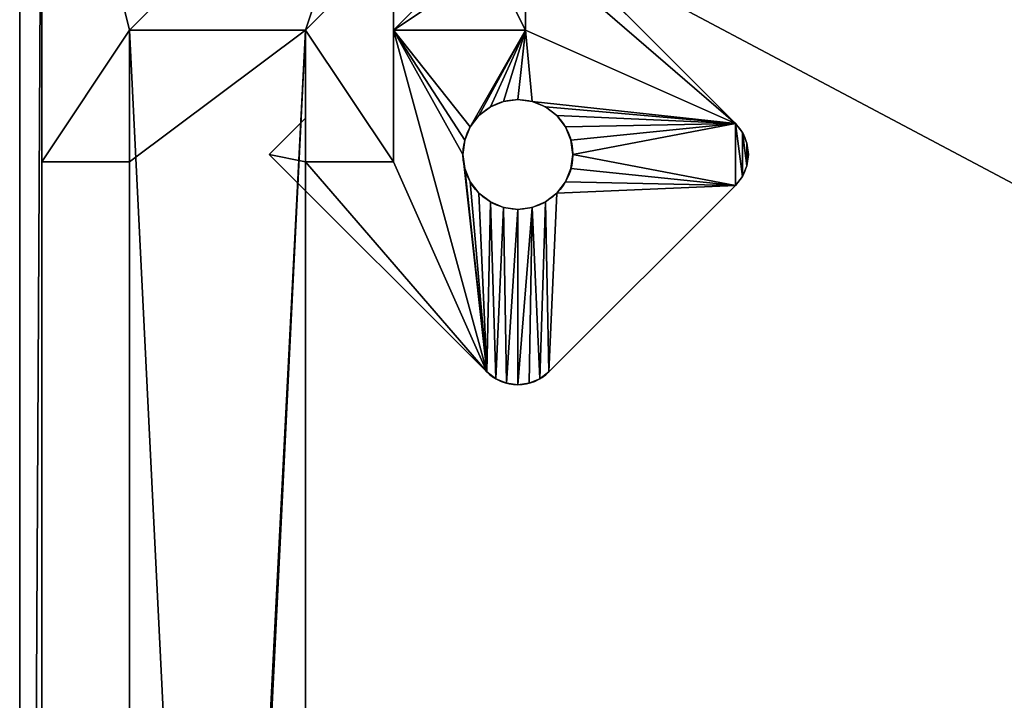
# Model space of a CAD drawing. Extents: x -0.1 to 44.6, y -0.1 to 23.6.
# Drawn here: x -0.1 to 5.5, y 17.7 to 21.6 of the extents above; entities that cross this region are included whole.
import ezdxf

# ---------------------------------------------------------------- set-up
doc = ezdxf.new("R2010")
doc.units = 0
doc.header["$MEASUREMENT"] = 0
doc.layers.get('0').update_dxf_attribs({"color": 13, "linetype": 'CONTINUOUS'})

# ---------------------------------------------------------------- blocks, each defined once
blk = doc.blocks.new('FRAME')
for p, q in [((0, 20.75, 41.875), (0, 23.5, 41.875)), ((0, 20.75), (0, 23.5)), ((2.7071, 22.2071), (3.9445, 20.9697)), ((2.7071, 22.2071, 0.25), (3.9445, 20.9697, 0.25)), ((2.75, 22, 41.875), (2.75, 21.5, 41.875)), ((2.75, 22), (2.75, 21.5)), ((2.75, 22, 0.25), (2.75, 21.5, 0.25)), ((0.5, 21.5), (0.5, 21.5, 4.25)), ((1.5, 21.5, 41.875), (0.5, 21.5, 41.875)), ((0.5, 21.5, 41.875), (0.5, 20.75, 41.875)), ((1.5, 21.5), (0.5, 21.5)), ((0.5, 21.5), (0.5, 20.75)), ((0.5, 21.5, 4.25), (1.5, 21.5, 4.25)), ((0.5, 21.5, 5.25), (0.5, 21.5, 41.875)), ((0.5, 21.5, 5.25), (1.5, 21.5, 5.25)), ((0.5, 21.5, 5.25), (0.5, 20.75, 5.25)), ((0.5, 21.5, 4.25), (0.5, 20.75, 4.25)), ((1.5, 20.75, 41.875), (1.5, 21.5, 41.875)), ((1.5, 21.5), (1.5, 21.5, 4.25)), ((1.5, 21.5, 5.25), (1.5, 21.5, 41.875)), ((1.5, 21.5, 5.25), (1.5, 20.75, 5.25)), ((1.5, 21.5, 4.25), (1.5, 20.75, 4.25)), ((1.5, 21), (1.5, 21.5)), ((2.75, 21.5, 41.875), (2, 21.5, 41.875)), ((2, 21.5), (2, 21.5, 0.25)), ((2, 21.5, 41.875), (2, 20.75, 41.875)), ((2, 21.5), (2, 20.75)), ((2.75, 21.5), (2, 21.5)), ((2, 21.5, 0.25), (2, 20.75, 0.25)), ((2.75, 21.5, 0.25), (2, 21.5, 0.25)), ((2, 21.5, 0.25), (2, 21.5, 41.875)), ((2.75, 21.5), (2.75, 21.5, 0.25)), ((2.75, 21.5, 0.25), (2.75, 21.5, 41.875)), ((2.7071, 21.1054), (2.7071, 21.1054, 0.25)), ((2.5509, 21.0635), (2.5509, 21.0635, 0.25)), ((2.6262, 21.0947), (2.6262, 21.0947, 0.25)), ((2.788, 21.0947), (2.788, 21.0947, 0.25)), ((2.8634, 21.0635), (2.8634, 21.0635, 0.25)), ((1.2929, 20.7929), (1.5, 21)), ((1.2929, 20.7929, 0.25), (1.5, 21, 0.25)), ((1.5, 20.75), (1.5, 21)), ((1.5, 20.75, 0.25), (1.5, 21, 0.25)), ((1.5, 21), (1.5, 21, 0.25)), ((2.4861, 21.0139), (2.4861, 21.0139, 0.25)), ((2.9281, 21.0139), (2.9281, 21.0139, 0.25)), ((2.4365, 20.9491), (2.4365, 20.9491, 0.25)), ((2.9777, 20.9491), (2.9777, 20.9491, 0.25)), ((3.9445, 20.9697), (3.9445, 20.9697, 0.25)), ((3.9843, 20.9179), (3.9843, 20.9179, 0.25)), ((2.4053, 20.8738), (2.4053, 20.8738, 0.25)), ((3.009, 20.8738), (3.009, 20.8738, 0.25)), ((4.0092, 20.8576), (4.0092, 20.8576, 0.25)), ((2.5303, 19.5555), (1.2929, 20.7929)), ((2.5303, 19.5555, 0.25), (1.2929, 20.7929, 0.25)), ((1.2929, 20.7929), (1.2929, 20.7929, 0.25)), ((2.3946, 20.7929), (2.3946, 20.7929, 0.25)), ((3.0196, 20.7929), (3.0196, 20.7929, 0.25)), ((4.0178, 20.7929), (4.0178, 20.7929, 0.25)), ((0, 20.75), (0, 20.75, 41.875)), ((0.5, 20.75, 41.875), (0, 20.75, 41.875)), ((0.5, 20.75), (0, 20.75)), ((0.5, 20.75), (0.5, 20.75, 4.25)), ((0.5, 20.75, 5.25), (0.5, 20.75, 41.875)), ((0.5, 20.75, 4.25), (0.5, 20.75, 5.25)), ((0.5, 20.75, 5.25), (0.5, 2, 5.25)), ((0.5, 20.75, 4.25), (0.5, 2, 4.25)), ((2, 20.75, 41.875), (1.5, 20.75, 41.875)), ((1.5, 20.75), (1.5, 20.75, 0.25)), ((1.5, 20.75, 4.25), (1.5, 20.75, 5.25)), ((1.5, 20.75, 5.25), (1.5, 20.75, 41.875)), ((1.5, 20.75, 5.25), (1.5, 2, 5.25)), ((1.5, 20.75, 4.25), (1.5, 2, 4.25)), ((2, 20.75), (1.5, 20.75)), ((2, 20.75, 0.25), (1.5, 20.75, 0.25)), ((1.5, 20.75, 0.25), (1.5, 20.75, 4.25)), ((2, 20.75), (2, 20.75, 0.25)), ((2, 20.75, 0.25), (2, 20.75, 41.875)), ((2.4053, 20.712), (2.4053, 20.712, 0.25)), ((3.009, 20.712), (3.009, 20.712, 0.25)), ((4.0092, 20.7282), (4.0092, 20.7282, 0.25)), ((3.9843, 20.6679), (3.9843, 20.6679, 0.25)), ((2.4365, 20.6366), (2.4365, 20.6366, 0.25)), ((3.9445, 20.6161), (2.8839, 19.5555)), ((3.9445, 20.6161, 0.25), (2.8839, 19.5555, 0.25)), ((2.9777, 20.6366), (2.9777, 20.6366, 0.25)), ((3.9445, 20.6161), (3.9445, 20.6161, 0.25)), ((2.4861, 20.5719), (2.4861, 20.5719, 0.25)), ((2.9281, 20.5719), (2.9281, 20.5719, 0.25)), ((2.5509, 20.5223), (2.5509, 20.5223, 0.25)), ((2.6262, 20.491), (2.6262, 20.491, 0.25)), ((2.788, 20.491), (2.788, 20.491, 0.25)), ((2.8634, 20.5223), (2.8634, 20.5223, 0.25)), ((2.7071, 20.4804), (2.7071, 20.4804, 0.25)), ((2.5303, 19.5555), (2.5303, 19.5555, 0.25)), ((2.8839, 19.5555), (2.8839, 19.5555, 0.25)), ((2.5821, 19.5157), (2.5821, 19.5157, 0.25)), ((2.6424, 19.4908), (2.6424, 19.4908, 0.25)), ((2.7071, 19.4822), (2.7071, 19.4822, 0.25)), ((2.7718, 19.4908), (2.7718, 19.4908, 0.25)), ((2.8321, 19.5157), (2.8321, 19.5157, 0.25))]:
    blk.add_line(p, q)
for centre in [(2.7071, 20.7929), (2.7071, 20.7929, 0.25)]:
    blk.add_circle(centre, 0.3125)
for centre, start, end in [((3.7678, 20.7929), 315, 45), ((3.7678, 20.7929, 0.25), 315, 45), ((2.7071, 19.7322), 225, 315), ((2.7071, 19.7322, 0.25), 225, 315)]:
    blk.add_arc(centre, 0.25, start, end)
mesh = blk.add_polyface()
corners = [(1.5, 21.5), (1.5, 20.75), (1.5, 21), (2, 20.75), (0, 23.5), (0.5, 21.5), (0, 20.75), (2, 23), (2.75, 23.5), (2, 22), (2.75, 23), (2, 21.5), (2.5, 22), (2.75, 21.5), (2.75, 22), (0.5, 20.75)]
mesh.append_faces([[corners[k] for k in face] for face in [(0, 1, 2), (7, 8, 10), (13, 12, 14)]], dxfattribs={"vtx0": -1})
mesh.append_faces([[corners[k] for k in face] for face in [(1, 0, 3), (4, 5, 6), (5, 7, 0), (11, 12, 13)]], dxfattribs={"vtx0": -1, "vtx1": -1})
mesh.append_faces([[corners[k] for k in face] for face in [(5, 4, 7), (0, 9, 3)]], dxfattribs={"vtx0": -1, "vtx1": -1, "vtx2": -1})
mesh.append_faces([[corners[k] for k in face] for face in [(7, 4, 8), (0, 7, 9), (9, 11, 3), (11, 9, 12)]], dxfattribs={"vtx0": -1, "vtx2": -1})
mesh.append_faces([[corners[k] for k in face] for face in [(15, 6, 5)]], dxfattribs={"vtx1": -1})
mesh = blk.add_polyface()
corners = [(0.5, 20.75, 41.875), (0.5, 21.5, 41.875), (0, 20.75, 41.875), (2, 20.75, 41.875), (1.5, 21.5, 41.875), (1.5, 20.75, 41.875), (2, 21.5, 41.875), (2, 22, 41.875), (2.75, 22, 41.875), (2.75, 21.5, 41.875), (0, 23.5, 41.875), (2, 23, 41.875), (2.75, 23.5, 41.875), (2.75, 23, 41.875)]
mesh.append_faces([[corners[k] for k in face] for face in [(3, 4, 5), (8, 6, 9), (12, 11, 13)]], dxfattribs={"vtx0": -1})
mesh.append_faces([[corners[k] for k in face] for face in [(6, 7, 3), (7, 6, 8), (10, 11, 12), (11, 4, 7)]], dxfattribs={"vtx0": -1, "vtx1": -1})
mesh.append_faces([[corners[k] for k in face] for face in [(11, 10, 1), (7, 4, 3)]], dxfattribs={"vtx0": -1, "vtx1": -1, "vtx2": -1})
mesh.append_faces([[corners[k] for k in face] for face in [(1, 10, 2), (11, 1, 4)]], dxfattribs={"vtx0": -1, "vtx2": -1})
mesh.append_faces([[corners[k] for k in face] for face in [(0, 1, 2)]], dxfattribs={"vtx1": -1})
mesh = blk.add_polyface()
corners = [(0, 23.5, 41.875), (0, 20.75), (0, 20.75, 41.875), (0, 23.5)]
mesh.append_faces([[corners[k] for k in face] for face in [(0, 1, 2), (1, 0, 3)]], dxfattribs={"vtx0": -1})
mesh = blk.add_polyface()
corners = [(2.7071, 22.2071), (2.75, 22), (2.5, 22), (3.9445, 20.9697), (2.75, 21.5), (2.788, 21.0947), (2.8634, 21.0635), (2.9281, 21.0139), (2.9777, 20.9491), (3.009, 20.8738), (3.0196, 20.7929), (3.9445, 20.6161), (3.9843, 20.6679), (3.9843, 20.9179), (4.0092, 20.7282), (4.0092, 20.8576), (4.0178, 20.7929), (1.2929, 20.7929), (1.5, 20.75), (2.5303, 19.5555), (1.5, 21), (2, 20.75), (2, 21.5), (2.3946, 20.7929), (2.4053, 20.712), (2.4365, 20.6366), (2.4861, 20.5719), (2.5509, 20.5223), (2.5821, 19.5157), (2.6262, 20.491), (2.6424, 19.4908), (2.7071, 20.4804), (2.7071, 19.4822), (2.788, 20.491), (2.7718, 19.4908), (2.8321, 19.5157), (2.8634, 20.5223), (2.8839, 19.5555), (2.9281, 20.5719), (2.9777, 20.6366), (3.009, 20.712), (2.4053, 20.8738), (2.4365, 20.9491), (2.4861, 21.0139), (2.5509, 21.0635), (2.6262, 21.0947), (2.7071, 21.1054)]
mesh.append_faces([[corners[k] for k in face] for face in [(0, 1, 2), (14, 15, 16), (18, 17, 20)]], dxfattribs={"vtx0": -1})
mesh.append_faces([[corners[k] for k in face] for face in [(1, 3, 4), (5, 3, 6), (6, 3, 7), (7, 3, 8), (8, 3, 9), (9, 3, 10), (11, 3, 12), (12, 13, 14), (17, 18, 19), (19, 27, 28), (28, 29, 30), (30, 31, 32), (32, 33, 34), (34, 33, 35), (35, 36, 37), (37, 38, 11), (41, 22, 42), (42, 4, 43), (43, 4, 44), (44, 4, 45), (45, 4, 46), (46, 4, 5)]], dxfattribs={"vtx0": -1, "vtx1": -1})
mesh.append_faces([[corners[k] for k in face] for face in [(4, 3, 5), (10, 3, 11), (19, 22, 23)]], dxfattribs={"vtx0": -1, "vtx1": -1, "vtx2": -1})
mesh.append_faces([[corners[k] for k in face] for face in [(1, 0, 3), (12, 3, 13), (14, 13, 15), (19, 18, 21), (19, 21, 22), (19, 23, 24), (19, 24, 25), (19, 25, 26), (19, 26, 27), (28, 27, 29), (30, 29, 31), (32, 31, 33), (35, 33, 36), (37, 36, 38), (11, 38, 39), (11, 39, 40), (11, 40, 10), (22, 41, 23), (42, 22, 4)]], dxfattribs={"vtx0": -1, "vtx2": -1})
mesh = blk.add_polyface()
corners = [(2, 21.5, 0.25), (2.4365, 20.9491, 0.25), (2.75, 21.5, 0.25), (2.4053, 20.8738, 0.25), (2.3946, 20.7929, 0.25), (2.4861, 21.0139, 0.25), (2.5509, 21.0635, 0.25), (2.6262, 21.0947, 0.25), (2.7071, 21.1054, 0.25), (2.788, 21.0947, 0.25), (1.2929, 20.7929, 0.25), (1.5, 20.75, 0.25), (1.5, 21, 0.25), (2.5303, 19.5555, 0.25), (2, 20.75, 0.25), (2.4053, 20.712, 0.25), (2.4365, 20.6366, 0.25), (2.4861, 20.5719, 0.25), (2.5509, 20.5223, 0.25), (2.5821, 19.5157, 0.25), (2.6262, 20.491, 0.25), (2.6424, 19.4908, 0.25), (2.7071, 20.4804, 0.25), (2.7071, 19.4822, 0.25), (2.788, 20.491, 0.25), (2.7718, 19.4908, 0.25), (2.8321, 19.5157, 0.25), (2.8634, 20.5223, 0.25), (2.8839, 19.5555, 0.25), (2.9281, 20.5719, 0.25), (3.9445, 20.6161, 0.25), (2.9777, 20.6366, 0.25), (3.009, 20.712, 0.25), (3.0196, 20.7929, 0.25), (2.75, 22, 0.25), (2.7071, 22.2071, 0.25), (2.5, 22, 0.25), (3.9445, 20.9697, 0.25), (2.8634, 21.0635, 0.25), (2.9281, 21.0139, 0.25), (2.9777, 20.9491, 0.25), (3.009, 20.8738, 0.25), (3.9843, 20.6679, 0.25), (3.9843, 20.9179, 0.25), (4.0092, 20.7282, 0.25), (4.0092, 20.8576, 0.25), (4.0178, 20.7929, 0.25)]
mesh.append_faces([[corners[k] for k in face] for face in [(10, 11, 12), (34, 35, 36), (45, 44, 46)]], dxfattribs={"vtx0": -1})
mesh.append_faces([[corners[k] for k in face] for face in [(0, 1, 2), (1, 0, 3), (3, 0, 4), (11, 13, 14), (14, 13, 0), (4, 13, 15), (15, 13, 16), (16, 13, 17), (17, 13, 18), (18, 19, 20), (20, 21, 22), (22, 23, 24), (24, 26, 27), (27, 28, 29), (29, 30, 31), (31, 30, 32), (32, 30, 33), (35, 34, 37), (37, 42, 43), (43, 44, 45)]], dxfattribs={"vtx0": -1, "vtx1": -1})
mesh.append_faces([[corners[k] for k in face] for face in [(0, 13, 4), (37, 2, 9), (37, 33, 30)]], dxfattribs={"vtx0": -1, "vtx1": -1, "vtx2": -1})
mesh.append_faces([[corners[k] for k in face] for face in [(2, 1, 5), (2, 5, 6), (2, 6, 7), (2, 7, 8), (2, 8, 9), (11, 10, 13), (18, 13, 19), (20, 19, 21), (22, 21, 23), (24, 23, 25), (24, 25, 26), (27, 26, 28), (29, 28, 30), (37, 34, 2), (37, 9, 38), (37, 38, 39), (37, 39, 40), (37, 40, 41), (37, 41, 33), (37, 30, 42), (43, 42, 44)]], dxfattribs={"vtx0": -1, "vtx2": -1})
mesh = blk.add_polyface()
corners = [(2.7071, 22.2071, 0.25), (3.9445, 20.9697), (2.7071, 22.2071), (3.9445, 20.9697, 0.25)]
mesh.append_faces([[corners[k] for k in face] for face in [(0, 1, 2), (1, 0, 3)]], dxfattribs={"vtx0": -1})
mesh = blk.add_polyface()
corners = [(2.75, 22, 0.25), (2.75, 21.5, 41.875), (2.75, 21.5, 0.25), (2.75, 22, 41.875), (2.75, 22, 4.25), (2.75, 22, 5.25)]
mesh.append_faces([[corners[k] for k in face] for face in [(0, 1, 2), (3, 4, 5)]], dxfattribs={"vtx0": -1})
mesh.append_faces([[corners[k] for k in face] for face in [(1, 0, 3)]], dxfattribs={"vtx0": -1, "vtx1": -1})
mesh.append_faces([[corners[k] for k in face] for face in [(3, 0, 4)]], dxfattribs={"vtx0": -1, "vtx2": -1})
mesh = blk.add_polyface()
corners = [(2.75, 22), (2.75, 21.5, 0.25), (2.75, 21.5), (2.75, 22, 0.25)]
mesh.append_faces([[corners[k] for k in face] for face in [(0, 1, 2), (1, 0, 3)]], dxfattribs={"vtx0": -1})
mesh = blk.add_polyface()
corners = [(1.5, 21.5, 41.875), (0.5, 21.5, 5.25), (1.5, 21.5, 5.25), (0.5, 21.5, 41.875)]
mesh.append_faces([[corners[k] for k in face] for face in [(0, 1, 2), (1, 0, 3)]], dxfattribs={"vtx0": -1})
mesh = blk.add_polyface()
corners = [(0.5, 20.75, 5.25), (0.5, 21.5, 41.875), (0.5, 20.75, 41.875), (0.5, 21.5, 5.25)]
mesh.append_faces([[corners[k] for k in face] for face in [(0, 1, 2), (1, 0, 3)]], dxfattribs={"vtx0": -1})
mesh = blk.add_polyface()
corners = [(1.5, 21.5, 4.25), (0.5, 21.5), (1.5, 21.5), (0.5, 21.5, 4.25)]
mesh.append_faces([[corners[k] for k in face] for face in [(0, 1, 2), (1, 0, 3)]], dxfattribs={"vtx0": -1})
mesh = blk.add_polyface()
corners = [(0.5, 20.75, 5.25), (1.5, 21.5, 5.25), (0.5, 21.5, 5.25), (0.5, 2, 5.25), (0.5, 1.25, 5.25), (1.5, 2, 5.25), (1.5, 1.25, 5.25), (1.5, 20.75, 5.25)]
mesh.append_faces([[corners[k] for k in face] for face in [(0, 1, 2), (5, 4, 6), (1, 5, 7)]], dxfattribs={"vtx0": -1})
mesh.append_faces([[corners[k] for k in face] for face in [(1, 4, 5)]], dxfattribs={"vtx0": -1, "vtx1": -1, "vtx2": -1})
mesh.append_faces([[corners[k] for k in face] for face in [(1, 0, 3), (1, 3, 4)]], dxfattribs={"vtx0": -1, "vtx2": -1})
mesh = blk.add_polyface()
corners = [(1.5, 21.5, 4.25), (0.5, 20.75, 4.25), (0.5, 21.5, 4.25), (0.5, 2, 4.25), (0.5, 1.25, 4.25), (1.5, 2, 4.25), (1.5, 1.25, 4.25), (1.5, 20.75, 4.25)]
mesh.append_faces([[corners[k] for k in face] for face in [(0, 1, 2), (4, 5, 6), (5, 0, 7)]], dxfattribs={"vtx0": -1})
mesh.append_faces([[corners[k] for k in face] for face in [(1, 0, 3), (3, 0, 4)]], dxfattribs={"vtx0": -1, "vtx1": -1})
mesh.append_faces([[corners[k] for k in face] for face in [(4, 0, 5)]], dxfattribs={"vtx0": -1, "vtx1": -1, "vtx2": -1})
mesh = blk.add_polyface()
corners = [(0.5, 21.5), (0.5, 20.75, 4.25), (0.5, 20.75), (0.5, 21.5, 4.25)]
mesh.append_faces([[corners[k] for k in face] for face in [(0, 1, 2), (1, 0, 3)]], dxfattribs={"vtx0": -1})
mesh = blk.add_polyface()
corners = [(1.5, 20.75, 4.25), (1.5, 21, 0.25), (1.5, 20.75, 0.25), (1.5, 21.5, 4.25), (1.5, 21), (1.5, 21.5)]
mesh.append_faces([[corners[k] for k in face] for face in [(0, 1, 2), (4, 3, 5)]], dxfattribs={"vtx0": -1})
mesh.append_faces([[corners[k] for k in face] for face in [(1, 3, 4)]], dxfattribs={"vtx0": -1, "vtx1": -1})
mesh.append_faces([[corners[k] for k in face] for face in [(1, 0, 3)]], dxfattribs={"vtx0": -1, "vtx2": -1})
mesh = blk.add_polyface()
corners = [(1.5, 21.5, 41.875), (1.5, 20.75, 5.25), (1.5, 20.75, 41.875), (1.5, 21.5, 5.25)]
mesh.append_faces([[corners[k] for k in face] for face in [(0, 1, 2), (1, 0, 3)]], dxfattribs={"vtx0": -1})
mesh = blk.add_polyface()
corners = [(2, 21.5, 0.25), (2, 20.75, 41.875), (2, 20.75, 0.25), (2, 21.5, 41.875)]
mesh.append_faces([[corners[k] for k in face] for face in [(0, 1, 2), (1, 0, 3)]], dxfattribs={"vtx0": -1})
mesh = blk.add_polyface()
corners = [(2.75, 21.5, 41.875), (2, 21.5, 0.25), (2.75, 21.5, 0.25), (2, 21.5, 41.875)]
mesh.append_faces([[corners[k] for k in face] for face in [(0, 1, 2), (1, 0, 3)]], dxfattribs={"vtx0": -1})
mesh = blk.add_polyface()
corners = [(2, 21.5), (2, 20.75, 0.25), (2, 20.75), (2, 21.5, 0.25)]
mesh.append_faces([[corners[k] for k in face] for face in [(0, 1, 2), (1, 0, 3)]], dxfattribs={"vtx0": -1})
mesh = blk.add_polyface()
corners = [(2.75, 21.5, 0.25), (2, 21.5), (2.75, 21.5), (2, 21.5, 0.25)]
mesh.append_faces([[corners[k] for k in face] for face in [(0, 1, 2), (1, 0, 3)]], dxfattribs={"vtx0": -1})
mesh = blk.add_polyface()
corners = [(2.7071, 21.1054, 0.25), (2.6262, 21.0947), (2.7071, 21.1054), (2.6262, 21.0947, 0.25)]
mesh.append_faces([[corners[k] for k in face] for face in [(0, 1, 2), (1, 0, 3)]], dxfattribs={"vtx0": -1})
mesh = blk.add_polyface()
corners = [(2.788, 21.0947, 0.25), (2.7071, 21.1054), (2.788, 21.0947), (2.7071, 21.1054, 0.25)]
mesh.append_faces([[corners[k] for k in face] for face in [(0, 1, 2), (1, 0, 3)]], dxfattribs={"vtx0": -1})
mesh = blk.add_polyface()
corners = [(2.5509, 21.0635, 0.25), (2.4861, 21.0139), (2.5509, 21.0635), (2.4861, 21.0139, 0.25)]
mesh.append_faces([[corners[k] for k in face] for face in [(0, 1, 2), (1, 0, 3)]], dxfattribs={"vtx0": -1})
mesh = blk.add_polyface()
corners = [(2.6262, 21.0947, 0.25), (2.5509, 21.0635), (2.6262, 21.0947), (2.5509, 21.0635, 0.25)]
mesh.append_faces([[corners[k] for k in face] for face in [(0, 1, 2), (1, 0, 3)]], dxfattribs={"vtx0": -1})
mesh = blk.add_polyface()
corners = [(2.8634, 21.0635, 0.25), (2.788, 21.0947), (2.8634, 21.0635), (2.788, 21.0947, 0.25)]
mesh.append_faces([[corners[k] for k in face] for face in [(0, 1, 2), (1, 0, 3)]], dxfattribs={"vtx0": -1})
mesh = blk.add_polyface()
corners = [(2.9281, 21.0139, 0.25), (2.8634, 21.0635), (2.9281, 21.0139), (2.8634, 21.0635, 0.25)]
mesh.append_faces([[corners[k] for k in face] for face in [(0, 1, 2), (1, 0, 3)]], dxfattribs={"vtx0": -1})
mesh = blk.add_polyface()
corners = [(1.5, 21, 0.25), (1.2929, 20.7929), (1.2929, 20.7929, 0.25), (1.5, 21)]
mesh.append_faces([[corners[k] for k in face] for face in [(0, 1, 2), (1, 0, 3)]], dxfattribs={"vtx0": -1})
mesh = blk.add_polyface()
corners = [(1.5, 21, 0.25), (1.5, 20.75), (1.5, 20.75, 0.25), (1.5, 21)]
mesh.append_faces([[corners[k] for k in face] for face in [(0, 1, 2), (1, 0, 3)]], dxfattribs={"vtx0": -1})
mesh = blk.add_polyface()
corners = [(2.4861, 21.0139), (2.4365, 20.9491, 0.25), (2.4365, 20.9491), (2.4861, 21.0139, 0.25)]
mesh.append_faces([[corners[k] for k in face] for face in [(0, 1, 2), (1, 0, 3)]], dxfattribs={"vtx0": -1})
mesh = blk.add_polyface()
corners = [(2.9281, 21.0139, 0.25), (2.9777, 20.9491), (2.9777, 20.9491, 0.25), (2.9281, 21.0139)]
mesh.append_faces([[corners[k] for k in face] for face in [(0, 1, 2), (1, 0, 3)]], dxfattribs={"vtx0": -1})
mesh = blk.add_polyface()
corners = [(2.4365, 20.9491), (2.4053, 20.8738, 0.25), (2.4053, 20.8738), (2.4365, 20.9491, 0.25)]
mesh.append_faces([[corners[k] for k in face] for face in [(0, 1, 2), (1, 0, 3)]], dxfattribs={"vtx0": -1})
mesh = blk.add_polyface()
corners = [(2.9777, 20.9491, 0.25), (3.009, 20.8738), (3.009, 20.8738, 0.25), (2.9777, 20.9491)]
mesh.append_faces([[corners[k] for k in face] for face in [(0, 1, 2), (1, 0, 3)]], dxfattribs={"vtx0": -1})
mesh = blk.add_polyface()
corners = [(3.9445, 20.9697), (3.9843, 20.9179, 0.25), (3.9843, 20.9179), (3.9445, 20.9697, 0.25)]
mesh.append_faces([[corners[k] for k in face] for face in [(0, 1, 2), (1, 0, 3)]], dxfattribs={"vtx0": -1})
mesh = blk.add_polyface()
corners = [(3.9843, 20.9179), (4.0092, 20.8576, 0.25), (4.0092, 20.8576), (3.9843, 20.9179, 0.25)]
mesh.append_faces([[corners[k] for k in face] for face in [(0, 1, 2), (1, 0, 3)]], dxfattribs={"vtx0": -1})
mesh = blk.add_polyface()
corners = [(2.4053, 20.8738), (2.3946, 20.7929, 0.25), (2.3946, 20.7929), (2.4053, 20.8738, 0.25)]
mesh.append_faces([[corners[k] for k in face] for face in [(0, 1, 2), (1, 0, 3)]], dxfattribs={"vtx0": -1})
mesh = blk.add_polyface()
corners = [(3.009, 20.8738, 0.25), (3.0196, 20.7929), (3.0196, 20.7929, 0.25), (3.009, 20.8738)]
mesh.append_faces([[corners[k] for k in face] for face in [(0, 1, 2), (1, 0, 3)]], dxfattribs={"vtx0": -1})
mesh = blk.add_polyface()
corners = [(4.0092, 20.8576), (4.0178, 20.7929, 0.25), (4.0178, 20.7929), (4.0092, 20.8576, 0.25)]
mesh.append_faces([[corners[k] for k in face] for face in [(0, 1, 2), (1, 0, 3)]], dxfattribs={"vtx0": -1})
mesh = blk.add_polyface()
corners = [(1.2929, 20.7929, 0.25), (2.5303, 19.5555), (2.5303, 19.5555, 0.25), (1.2929, 20.7929)]
mesh.append_faces([[corners[k] for k in face] for face in [(0, 1, 2), (1, 0, 3)]], dxfattribs={"vtx0": -1})
mesh = blk.add_polyface()
corners = [(2.3946, 20.7929), (2.4053, 20.712, 0.25), (2.4053, 20.712), (2.3946, 20.7929, 0.25)]
mesh.append_faces([[corners[k] for k in face] for face in [(0, 1, 2), (1, 0, 3)]], dxfattribs={"vtx0": -1})
mesh = blk.add_polyface()
corners = [(3.0196, 20.7929, 0.25), (3.009, 20.712), (3.009, 20.712, 0.25), (3.0196, 20.7929)]
mesh.append_faces([[corners[k] for k in face] for face in [(0, 1, 2), (1, 0, 3)]], dxfattribs={"vtx0": -1})
mesh = blk.add_polyface()
corners = [(4.0178, 20.7929), (4.0092, 20.7282, 0.25), (4.0092, 20.7282), (4.0178, 20.7929, 0.25)]
mesh.append_faces([[corners[k] for k in face] for face in [(0, 1, 2), (1, 0, 3)]], dxfattribs={"vtx0": -1})
mesh = blk.add_polyface()
corners = [(0.5, 20.75, 4.25), (0, 20.75), (0.5, 20.75), (0, 20.75, 41.875), (0.5, 20.75, 5.25), (0.5, 20.75, 41.875)]
mesh.append_faces([[corners[k] for k in face] for face in [(0, 1, 2), (3, 4, 5)]], dxfattribs={"vtx0": -1})
mesh.append_faces([[corners[k] for k in face] for face in [(1, 0, 3)]], dxfattribs={"vtx0": -1, "vtx1": -1})
mesh.append_faces([[corners[k] for k in face] for face in [(3, 0, 4)]], dxfattribs={"vtx0": -1, "vtx2": -1})
mesh = blk.add_polyface()
corners = [(0.5, 20.75, 5.25), (0.5, 2, 4.25), (0.5, 2, 5.25), (0.5, 20.75, 4.25)]
mesh.append_faces([[corners[k] for k in face] for face in [(0, 1, 2), (1, 0, 3)]], dxfattribs={"vtx0": -1})
mesh = blk.add_polyface()
corners = [(2, 20.75, 41.875), (1.5, 20.75, 0.25), (2, 20.75, 0.25), (1.5, 20.75, 4.25), (1.5, 20.75, 5.25), (1.5, 20.75, 41.875)]
mesh.append_faces([[corners[k] for k in face] for face in [(0, 1, 2), (4, 0, 5)]], dxfattribs={"vtx0": -1})
mesh.append_faces([[corners[k] for k in face] for face in [(1, 0, 3), (3, 0, 4)]], dxfattribs={"vtx0": -1, "vtx1": -1})
mesh = blk.add_polyface()
corners = [(1.5, 20.75, 4.25), (1.5, 2, 5.25), (1.5, 2, 4.25), (1.5, 20.75, 5.25)]
mesh.append_faces([[corners[k] for k in face] for face in [(0, 1, 2), (1, 0, 3)]], dxfattribs={"vtx0": -1})
mesh = blk.add_polyface()
corners = [(2, 20.75, 0.25), (1.5, 20.75), (2, 20.75), (1.5, 20.75, 0.25)]
mesh.append_faces([[corners[k] for k in face] for face in [(0, 1, 2), (1, 0, 3)]], dxfattribs={"vtx0": -1})
mesh = blk.add_polyface()
corners = [(2.4053, 20.712), (2.4365, 20.6366, 0.25), (2.4365, 20.6366), (2.4053, 20.712, 0.25)]
mesh.append_faces([[corners[k] for k in face] for face in [(0, 1, 2), (1, 0, 3)]], dxfattribs={"vtx0": -1})
mesh = blk.add_polyface()
corners = [(3.009, 20.712, 0.25), (2.9777, 20.6366), (2.9777, 20.6366, 0.25), (3.009, 20.712)]
mesh.append_faces([[corners[k] for k in face] for face in [(0, 1, 2), (1, 0, 3)]], dxfattribs={"vtx0": -1})
mesh = blk.add_polyface()
corners = [(4.0092, 20.7282), (3.9843, 20.6679, 0.25), (3.9843, 20.6679), (4.0092, 20.7282, 0.25)]
mesh.append_faces([[corners[k] for k in face] for face in [(0, 1, 2), (1, 0, 3)]], dxfattribs={"vtx0": -1})
mesh = blk.add_polyface()
corners = [(3.9843, 20.6679), (3.9445, 20.6161, 0.25), (3.9445, 20.6161), (3.9843, 20.6679, 0.25)]
mesh.append_faces([[corners[k] for k in face] for face in [(0, 1, 2), (1, 0, 3)]], dxfattribs={"vtx0": -1})
mesh = blk.add_polyface()
corners = [(2.4365, 20.6366), (2.4861, 20.5719, 0.25), (2.4861, 20.5719), (2.4365, 20.6366, 0.25)]
mesh.append_faces([[corners[k] for k in face] for face in [(0, 1, 2), (1, 0, 3)]], dxfattribs={"vtx0": -1})
mesh = blk.add_polyface()
corners = [(3.9445, 20.6161), (2.8839, 19.5555, 0.25), (2.8839, 19.5555), (3.9445, 20.6161, 0.25)]
mesh.append_faces([[corners[k] for k in face] for face in [(0, 1, 2), (1, 0, 3)]], dxfattribs={"vtx0": -1})
mesh = blk.add_polyface()
corners = [(2.9777, 20.6366, 0.25), (2.9281, 20.5719), (2.9281, 20.5719, 0.25), (2.9777, 20.6366)]
mesh.append_faces([[corners[k] for k in face] for face in [(0, 1, 2), (1, 0, 3)]], dxfattribs={"vtx0": -1})
mesh = blk.add_polyface()
corners = [(2.4861, 20.5719, 0.25), (2.5509, 20.5223), (2.4861, 20.5719), (2.5509, 20.5223, 0.25)]
mesh.append_faces([[corners[k] for k in face] for face in [(0, 1, 2), (1, 0, 3)]], dxfattribs={"vtx0": -1})
mesh = blk.add_polyface()
corners = [(2.8634, 20.5223, 0.25), (2.9281, 20.5719), (2.8634, 20.5223), (2.9281, 20.5719, 0.25)]
mesh.append_faces([[corners[k] for k in face] for face in [(0, 1, 2), (1, 0, 3)]], dxfattribs={"vtx0": -1})
mesh = blk.add_polyface()
corners = [(2.5509, 20.5223, 0.25), (2.6262, 20.491), (2.5509, 20.5223), (2.6262, 20.491, 0.25)]
mesh.append_faces([[corners[k] for k in face] for face in [(0, 1, 2), (1, 0, 3)]], dxfattribs={"vtx0": -1})
mesh = blk.add_polyface()
corners = [(2.6262, 20.491, 0.25), (2.7071, 20.4804), (2.6262, 20.491), (2.7071, 20.4804, 0.25)]
mesh.append_faces([[corners[k] for k in face] for face in [(0, 1, 2), (1, 0, 3)]], dxfattribs={"vtx0": -1})
mesh = blk.add_polyface()
corners = [(2.7071, 20.4804, 0.25), (2.788, 20.491), (2.7071, 20.4804), (2.788, 20.491, 0.25)]
mesh.append_faces([[corners[k] for k in face] for face in [(0, 1, 2), (1, 0, 3)]], dxfattribs={"vtx0": -1})
mesh = blk.add_polyface()
corners = [(2.788, 20.491, 0.25), (2.8634, 20.5223), (2.788, 20.491), (2.8634, 20.5223, 0.25)]
mesh.append_faces([[corners[k] for k in face] for face in [(0, 1, 2), (1, 0, 3)]], dxfattribs={"vtx0": -1})
mesh = blk.add_polyface()
corners = [(2.5821, 19.5157, 0.25), (2.5303, 19.5555), (2.5821, 19.5157), (2.5303, 19.5555, 0.25)]
mesh.append_faces([[corners[k] for k in face] for face in [(0, 1, 2), (1, 0, 3)]], dxfattribs={"vtx0": -1})
mesh = blk.add_polyface()
corners = [(2.8839, 19.5555, 0.25), (2.8321, 19.5157), (2.8839, 19.5555), (2.8321, 19.5157, 0.25)]
mesh.append_faces([[corners[k] for k in face] for face in [(0, 1, 2), (1, 0, 3)]], dxfattribs={"vtx0": -1})
mesh = blk.add_polyface()
corners = [(2.6424, 19.4908, 0.25), (2.5821, 19.5157), (2.6424, 19.4908), (2.5821, 19.5157, 0.25)]
mesh.append_faces([[corners[k] for k in face] for face in [(0, 1, 2), (1, 0, 3)]], dxfattribs={"vtx0": -1})
mesh = blk.add_polyface()
corners = [(2.7071, 19.4822, 0.25), (2.6424, 19.4908), (2.7071, 19.4822), (2.6424, 19.4908, 0.25)]
mesh.append_faces([[corners[k] for k in face] for face in [(0, 1, 2), (1, 0, 3)]], dxfattribs={"vtx0": -1})
mesh = blk.add_polyface()
corners = [(2.7718, 19.4908, 0.25), (2.7071, 19.4822), (2.7718, 19.4908), (2.7071, 19.4822, 0.25)]
mesh.append_faces([[corners[k] for k in face] for face in [(0, 1, 2), (1, 0, 3)]], dxfattribs={"vtx0": -1})
mesh = blk.add_polyface()
corners = [(2.8321, 19.5157, 0.25), (2.7718, 19.4908), (2.8321, 19.5157), (2.7718, 19.4908, 0.25)]
mesh.append_faces([[corners[k] for k in face] for face in [(0, 1, 2), (1, 0, 3)]], dxfattribs={"vtx0": -1})
blk = doc.blocks.new('LID')
for p, q in [((0, 23.75, 0.25), (0, 0, 0.25)), ((0, 23.75, 1.125), (0, 0, 1.125)), ((0.125, 0.125, 1), (0.125, 23.625, 1)), ((0.125, 0.125, 0.25), (0.125, 23.625, 0.25))]:
    blk.add_line(p, q)
mesh = blk.add_polyface()
corners = [(0, 23.75, 0.25), (0.125, 23.625, 0.25), (0, 0, 0.25), (44.75, 23.75, 0.25), (44.625, 23.625, 0.25), (44.625, 0.125, 0.25), (0.125, 0.125, 0.25), (44.75, 0, 0.25)]
mesh.append_faces([[corners[k] for k in face] for face in [(0, 1, 2), (1, 3, 4), (4, 3, 5), (2, 6, 7), (6, 2, 1), (7, 5, 3)]], dxfattribs={"vtx0": -1, "vtx1": -1})
mesh.append_faces([[corners[k] for k in face] for face in [(1, 0, 3), (7, 6, 5)]], dxfattribs={"vtx0": -1, "vtx2": -1})
mesh = blk.add_polyface()
corners = [(0, 23.75, 1.125), (0, 0, 0.25), (0, 0, 1.125), (0, 23.75, 0.25)]
mesh.append_faces([[corners[k] for k in face] for face in [(0, 1, 2), (1, 0, 3)]], dxfattribs={"vtx0": -1})
mesh = blk.add_polyface()
corners = [(44.75, 0, 1.125), (0, 23.75, 1.125), (0, 0, 1.125), (44.75, 23.75, 1.125)]
mesh.append_faces([[corners[k] for k in face] for face in [(0, 1, 2), (1, 0, 3)]], dxfattribs={"vtx0": -1})
mesh = blk.add_polyface()
corners = [(0.125, 23.625, 0.25), (0.125, 0.125, 1), (0.125, 0.125, 0.25), (0.125, 23.625, 1)]
mesh.append_faces([[corners[k] for k in face] for face in [(0, 1, 2), (1, 0, 3)]], dxfattribs={"vtx0": -1})
mesh = blk.add_polyface()
corners = [(44.625, 23.625, 1), (0.125, 0.125, 1), (0.125, 23.625, 1), (44.625, 0.125, 1)]
mesh.append_faces([[corners[k] for k in face] for face in [(0, 1, 2), (1, 0, 3)]], dxfattribs={"vtx0": -1})
blk = doc.blocks.new('SIDE_LUMBER')
for p, q in [((0, 0), (0, 20.25)), ((1, 20.25, 6), (0, 20.25, 6)), ((0, 20.25), (1, 20.25)), ((0, 20.25, 6), (0, 20.25)), ((0, 0, 6), (0, 20.25, 6)), ((1, 0, 6), (1, 20.25, 6)), ((1, 20.25), (1, 20.25, 6)), ((1, 0), (1, 20.25))]:
    blk.add_line(p, q)
mesh = blk.add_polyface()
corners = [(1, 0, 6), (0, 20.25, 6), (0, 0, 6), (1, 20.25, 6)]
mesh.append_faces([[corners[k] for k in face] for face in [(0, 1, 2), (1, 0, 3)]], dxfattribs={"vtx0": -1})
mesh = blk.add_polyface()
corners = [(0, 20.25, 6), (0, 0), (0, 0, 6), (0, 20.25)]
mesh.append_faces([[corners[k] for k in face] for face in [(0, 1, 2), (1, 0, 3)]], dxfattribs={"vtx0": -1})
mesh = blk.add_polyface()
corners = [(0, 20.25, 6), (1, 20.25), (0, 20.25), (1, 20.25, 6)]
mesh.append_faces([[corners[k] for k in face] for face in [(0, 1, 2), (1, 0, 3)]], dxfattribs={"vtx0": -1})
mesh = blk.add_polyface()
corners = [(1, 20.25), (0, 0), (0, 20.25), (1, 0)]
mesh.append_faces([[corners[k] for k in face] for face in [(0, 1, 2), (1, 0, 3)]], dxfattribs={"vtx0": -1})
mesh = blk.add_polyface()
corners = [(1, 20.25), (1, 0, 6), (1, 0), (1, 20.25, 6)]
mesh.append_faces([[corners[k] for k in face] for face in [(0, 1, 2), (1, 0, 3)]], dxfattribs={"vtx0": -1})

msp = doc.modelspace()

# ---------------------------------------------------------------- block references
at = {"color": 252}
for name, p in [('LID', (-0.125, -0.125, 40.875)), ('FRAME', (0, 0))]:
    msp.add_blockref(name, p, dxfattribs=at)
at = {"color": 48}
for p in [(0.5, 1.25, 5.25), (0.5, 1.25, 11.2812), (0.5, 1.25, 17.3125), (0.5, 1.25, 23.3438), (0.5, 1.25, 29.375), (0.5, 1.25, 35.4062)]:
    msp.add_blockref('SIDE_LUMBER', p, dxfattribs=at)

doc.saveas('drawing.dxf')
